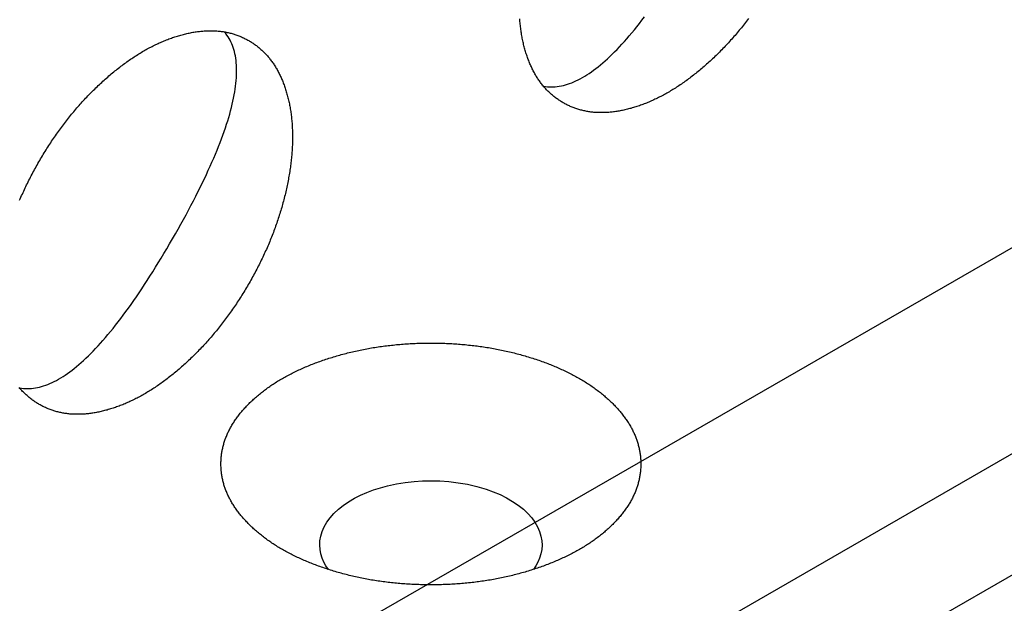
# Model space of a CAD drawing. Extents: x -810 to 2831, y -1991 to 3368.
# Drawn here: x 2260 to 2299, y -486 to -463 of the extents above; entities that cross this region are included whole.
import ezdxf

# ---------------------------------------------------------------- set-up
doc = ezdxf.new("R2010")
doc.units = 0
doc.header["$LTSCALE"] = 20
doc.layers.get('0').update_dxf_attribs({"linetype": 'CONTINUOUS'})
doc.layers.add('H10TSF', color=7, linetype='CONTINUOUS')

# ---------------------------------------------------------------- blocks, each defined once
blk = doc.blocks.new('____')
at = {"color": 7, "linetype": 'CONTINUOUS'}
for p, q in [((1095.109, -1288.584), (1411.893, -1106.16)), ((1238.121, -1214.576), (1412.07, -1114.406)), ((1238.121, -1219.481), (1385.2, -1134.784))]:
    blk.add_line(p, q, dxfattribs=at)
at = {"color": 7, "linetype": 'CONTINUOUS', "flags": 128}
for points in [[(1299.193, -1155.642), (1299.152, -1155.696), (1299.111, -1155.749), (1299.07, -1155.803), (1299.028, -1155.856), (1298.986, -1155.909), (1298.944, -1155.961), (1298.902, -1156.014), (1298.86, -1156.066), (1298.817, -1156.117), (1298.775, -1156.169), (1298.732, -1156.22), (1298.688, -1156.271), (1298.645, -1156.321), (1298.601, -1156.371), (1298.558, -1156.421), (1298.514, -1156.471), (1298.469, -1156.52), (1298.425, -1156.57), (1298.38, -1156.618), (1298.336, -1156.667), (1298.291, -1156.715), (1298.245, -1156.763), (1298.2, -1156.811), (1298.154, -1156.858), (1298.109, -1156.905), (1298.063, -1156.952), (1298.016, -1156.998), (1297.97, -1157.044), (1297.923, -1157.09), (1297.876, -1157.136), (1297.829, -1157.181), (1297.782, -1157.226), (1297.735, -1157.271), (1297.687, -1157.316), (1297.639, -1157.36), (1297.591, -1157.404), (1297.543, -1157.447), (1297.494, -1157.49), (1297.446, -1157.533), (1297.397, -1157.576), (1297.348, -1157.618), (1297.3, -1157.659), (1297.251, -1157.7), (1297.203, -1157.741), (1297.154, -1157.781), (1297.105, -1157.821), (1297.057, -1157.86), (1297.008, -1157.898), (1296.96, -1157.937), (1296.911, -1157.974), (1296.862, -1158.012), (1296.814, -1158.048), (1296.765, -1158.085), (1296.717, -1158.121), (1296.668, -1158.156), (1296.619, -1158.191), (1296.571, -1158.225), (1296.522, -1158.259), (1296.474, -1158.293), (1296.425, -1158.326), (1296.376, -1158.358), (1296.328, -1158.391), (1296.279, -1158.422), (1296.231, -1158.453), (1296.182, -1158.484), (1296.133, -1158.514), (1296.085, -1158.544), (1296.036, -1158.573), (1295.988, -1158.602), (1295.939, -1158.63), (1295.89, -1158.658), (1295.842, -1158.686), (1295.793, -1158.713), (1295.745, -1158.739), (1295.696, -1158.765), (1295.647, -1158.791), (1295.599, -1158.816), (1295.55, -1158.84), (1295.501, -1158.864), (1295.453, -1158.888), (1295.404, -1158.911), (1295.356, -1158.934), (1295.307, -1158.956), (1295.258, -1158.978), (1295.21, -1158.999), (1295.161, -1159.02), (1295.112, -1159.04), (1295.064, -1159.06), (1295.015, -1159.08), (1294.967, -1159.098), (1294.918, -1159.117), (1294.869, -1159.135), (1294.821, -1159.152), (1294.772, -1159.17), (1294.723, -1159.186), (1294.675, -1159.202), (1294.626, -1159.218), (1294.578, -1159.233), (1294.529, -1159.248), (1294.48, -1159.262), (1294.432, -1159.276), (1294.383, -1159.289), (1294.334, -1159.302), (1294.286, -1159.314), (1294.238, -1159.326), (1294.19, -1159.337), (1294.142, -1159.348), (1294.095, -1159.358), (1294.047, -1159.368), (1294, -1159.377), (1293.953, -1159.385), (1293.907, -1159.393), (1293.86, -1159.401), (1293.814, -1159.408), (1293.768, -1159.414), (1293.722, -1159.42), (1293.676, -1159.426), (1293.631, -1159.431), (1293.585, -1159.435), (1293.54, -1159.439), (1293.495, -1159.442), (1293.451, -1159.445), (1293.406, -1159.447), (1293.362, -1159.449), (1293.318, -1159.451), (1293.274, -1159.451), (1293.23, -1159.451), (1293.187, -1159.451), (1293.144, -1159.45), (1293.101, -1159.449), (1293.058, -1159.447), (1293.015, -1159.445), (1292.973, -1159.442), (1292.93, -1159.438), (1292.888, -1159.434), (1292.847, -1159.43), (1292.805, -1159.425), (1292.763, -1159.419), (1292.722, -1159.413), (1292.681, -1159.406), (1292.64, -1159.399), (1292.6, -1159.391), (1292.559, -1159.383), (1292.519, -1159.374), (1292.479, -1159.365), (1292.439, -1159.355), (1292.4, -1159.345), (1292.36, -1159.334), (1292.321, -1159.323), (1292.282, -1159.311), (1292.243, -1159.299), (1292.205, -1159.286), (1292.166, -1159.272), (1292.128, -1159.258), (1292.09, -1159.244), (1292.052, -1159.229), (1292.015, -1159.213), (1291.977, -1159.197), (1291.94, -1159.181), (1291.903, -1159.164), (1291.866, -1159.146), (1291.83, -1159.128), (1291.793, -1159.109), (1291.757, -1159.09), (1291.721, -1159.07), (1291.686, -1159.05), (1291.65, -1159.029), (1291.615, -1159.008), (1291.58, -1158.986), (1291.546, -1158.964), (1291.512, -1158.942), (1291.478, -1158.919), (1291.445, -1158.895), (1291.412, -1158.871), (1291.379, -1158.847), (1291.347, -1158.823), (1291.315, -1158.797), (1291.283, -1158.772), (1291.252, -1158.746), (1291.221, -1158.719), (1291.19, -1158.692), (1291.16, -1158.665), (1291.13, -1158.637), (1291.101, -1158.609), (1291.072, -1158.58), (1291.043, -1158.551), (1291.014, -1158.522), (1290.986, -1158.492), (1290.959, -1158.461), (1290.931, -1158.431), (1290.904, -1158.399), (1290.878, -1158.368), (1290.851, -1158.335), (1290.825, -1158.303), (1290.8, -1158.27), (1290.774, -1158.236), (1290.749, -1158.202), (1290.725, -1158.168), (1290.701, -1158.133), (1290.677, -1158.098), (1290.653, -1158.062), (1290.63, -1158.026), (1290.607, -1157.99), (1290.585, -1157.953), (1290.563, -1157.915), (1290.541, -1157.877), (1290.52, -1157.839), (1290.499, -1157.8), (1290.478, -1157.761), (1290.458, -1157.722), (1290.438, -1157.681), (1290.418, -1157.641), (1290.399, -1157.6), (1290.38, -1157.559), (1290.361, -1157.517), (1290.343, -1157.475), (1290.325, -1157.432), (1290.308, -1157.389), (1290.29, -1157.345), (1290.274, -1157.301), (1290.257, -1157.257), (1290.241, -1157.212), (1290.225, -1157.166), (1290.21, -1157.121), (1290.195, -1157.074), (1290.18, -1157.028), (1290.166, -1156.981), (1290.152, -1156.933), (1290.138, -1156.885), (1290.125, -1156.837), (1290.112, -1156.788), (1290.099, -1156.739), (1290.087, -1156.69), (1290.076, -1156.64), (1290.064, -1156.591), (1290.053, -1156.541), (1290.043, -1156.491), (1290.033, -1156.44), (1290.023, -1156.39), (1290.014, -1156.339), (1290.005, -1156.288), (1289.997, -1156.236), (1289.989, -1156.185), (1289.981, -1156.133), (1289.974, -1156.081), (1289.967, -1156.029), (1289.961, -1155.976), (1289.955, -1155.924), (1289.949, -1155.871), (1289.944, -1155.817), (1289.939, -1155.764), (1289.935, -1155.71), (1289.931, -1155.656)], [(1290.894, -1158.38), (1290.971, -1158.392), (1291.05, -1158.4), (1291.128, -1158.405), (1291.207, -1158.407), (1291.287, -1158.405), (1291.368, -1158.4), (1291.449, -1158.391), (1291.531, -1158.379), (1291.613, -1158.364), (1291.696, -1158.345), (1291.779, -1158.323), (1291.864, -1158.298), (1291.948, -1158.269), (1292.034, -1158.237), (1292.12, -1158.202), (1292.206, -1158.163), (1292.293, -1158.121), (1292.381, -1158.075), (1292.47, -1158.026), (1292.559, -1157.974), (1292.648, -1157.918), (1292.739, -1157.859), (1292.829, -1157.797), (1292.921, -1157.731), (1293.013, -1157.662), (1293.106, -1157.59), (1293.199, -1157.514), (1293.293, -1157.435), (1293.388, -1157.353), (1293.483, -1157.267), (1293.578, -1157.178), (1293.675, -1157.085), (1293.772, -1156.989), (1293.869, -1156.89), (1293.968, -1156.787), (1294.066, -1156.681), (1294.166, -1156.572), (1294.266, -1156.459), (1294.366, -1156.343), (1294.468, -1156.223), (1294.57, -1156.101), (1294.672, -1155.974), (1294.775, -1155.845), (1294.879, -1155.712), (1294.983, -1155.576)], [(1269.678, -1162.999), (1269.705, -1162.937), (1269.732, -1162.874), (1269.76, -1162.812), (1269.788, -1162.75), (1269.816, -1162.687), (1269.845, -1162.625), (1269.874, -1162.563), (1269.903, -1162.501), (1269.933, -1162.438), (1269.963, -1162.376), (1269.993, -1162.314), (1270.024, -1162.252), (1270.055, -1162.19), (1270.087, -1162.128), (1270.118, -1162.066), (1270.151, -1162.004), (1270.183, -1161.942), (1270.216, -1161.88), (1270.249, -1161.818), (1270.283, -1161.756), (1270.317, -1161.695), (1270.351, -1161.633), (1270.386, -1161.571), (1270.421, -1161.509), (1270.456, -1161.448), (1270.492, -1161.386), (1270.527, -1161.325), (1270.563, -1161.264), (1270.6, -1161.203), (1270.636, -1161.143), (1270.673, -1161.083), (1270.71, -1161.023), (1270.747, -1160.963), (1270.784, -1160.904), (1270.821, -1160.845), (1270.859, -1160.787), (1270.897, -1160.728), (1270.935, -1160.67), (1270.973, -1160.612), (1271.012, -1160.555), (1271.05, -1160.498), (1271.089, -1160.441), (1271.128, -1160.384), (1271.168, -1160.328), (1271.207, -1160.272), (1271.247, -1160.216), (1271.287, -1160.161), (1271.327, -1160.106), (1271.367, -1160.051), (1271.408, -1159.996), (1271.448, -1159.942), (1271.489, -1159.888), (1271.53, -1159.834), (1271.572, -1159.781), (1271.613, -1159.727), (1271.655, -1159.675), (1271.697, -1159.622), (1271.739, -1159.57), (1271.782, -1159.518), (1271.824, -1159.466), (1271.867, -1159.415), (1271.91, -1159.364), (1271.953, -1159.313), (1271.996, -1159.262), (1272.04, -1159.212), (1272.084, -1159.162), (1272.128, -1159.112), (1272.172, -1159.063), (1272.216, -1159.014), (1272.261, -1158.965), (1272.306, -1158.917), (1272.351, -1158.868), (1272.396, -1158.821), (1272.441, -1158.773), (1272.487, -1158.726), (1272.533, -1158.678), (1272.579, -1158.632), (1272.625, -1158.585), (1272.672, -1158.539), (1272.718, -1158.493), (1272.765, -1158.448), (1272.812, -1158.402), (1272.859, -1158.357), (1272.907, -1158.312), (1272.955, -1158.268), (1273.002, -1158.224), (1273.051, -1158.18), (1273.099, -1158.136), (1273.147, -1158.093), (1273.196, -1158.05), (1273.244, -1158.008), (1273.293, -1157.966), (1273.342, -1157.924), (1273.39, -1157.883), (1273.439, -1157.843), (1273.487, -1157.803), (1273.536, -1157.763), (1273.585, -1157.724), (1273.633, -1157.685), (1273.682, -1157.647), (1273.73, -1157.609), (1273.779, -1157.572), (1273.828, -1157.535), (1273.876, -1157.499), (1273.925, -1157.463), (1273.973, -1157.428), (1274.022, -1157.393), (1274.071, -1157.358), (1274.119, -1157.324), (1274.168, -1157.291), (1274.216, -1157.258), (1274.265, -1157.225), (1274.314, -1157.193), (1274.362, -1157.161), (1274.411, -1157.13), (1274.459, -1157.099), (1274.508, -1157.069), (1274.557, -1157.04), (1274.605, -1157.01), (1274.654, -1156.981), (1274.703, -1156.953), (1274.751, -1156.925), (1274.8, -1156.898), (1274.848, -1156.871), (1274.897, -1156.844), (1274.946, -1156.818), (1274.994, -1156.793), (1275.043, -1156.768), (1275.091, -1156.743), (1275.14, -1156.719), (1275.189, -1156.696), (1275.237, -1156.672), (1275.286, -1156.65), (1275.335, -1156.627), (1275.383, -1156.606), (1275.432, -1156.584), (1275.48, -1156.564), (1275.529, -1156.543), (1275.578, -1156.523), (1275.626, -1156.504), (1275.675, -1156.485), (1275.724, -1156.467), (1275.772, -1156.449), (1275.821, -1156.431), (1275.869, -1156.414), (1275.918, -1156.397), (1275.967, -1156.381), (1276.015, -1156.366), (1276.064, -1156.351), (1276.113, -1156.336), (1276.161, -1156.322), (1276.21, -1156.308), (1276.259, -1156.295), (1276.307, -1156.282), (1276.355, -1156.269), (1276.404, -1156.258), (1276.451, -1156.246), (1276.499, -1156.236), (1276.547, -1156.226), (1276.594, -1156.216), (1276.641, -1156.207), (1276.688, -1156.198), (1276.735, -1156.19), (1276.781, -1156.183), (1276.828, -1156.176), (1276.874, -1156.169), (1276.92, -1156.163), (1276.965, -1156.158), (1277.011, -1156.153), (1277.056, -1156.148), (1277.101, -1156.145), (1277.146, -1156.141), (1277.191, -1156.138), (1277.235, -1156.136), (1277.279, -1156.134), (1277.324, -1156.133), (1277.367, -1156.132), (1277.411, -1156.132), (1277.455, -1156.132), (1277.498, -1156.133), (1277.541, -1156.135), (1277.584, -1156.137), (1277.626, -1156.139), (1277.669, -1156.142), (1277.711, -1156.145), (1277.753, -1156.149), (1277.795, -1156.154), (1277.837, -1156.159), (1277.878, -1156.165), (1277.919, -1156.171), (1277.96, -1156.177), (1278.001, -1156.184), (1278.042, -1156.192), (1278.082, -1156.2), (1278.122, -1156.209), (1278.162, -1156.218), (1278.202, -1156.228), (1278.242, -1156.238), (1278.281, -1156.249), (1278.32, -1156.261), (1278.359, -1156.272), (1278.398, -1156.285), (1278.437, -1156.298), (1278.475, -1156.311), (1278.513, -1156.325), (1278.551, -1156.34), (1278.589, -1156.355), (1278.627, -1156.37), (1278.664, -1156.386), (1278.701, -1156.403), (1278.738, -1156.42), (1278.775, -1156.438), (1278.812, -1156.456), (1278.848, -1156.475), (1278.884, -1156.494), (1278.92, -1156.513), (1278.956, -1156.534), (1278.991, -1156.554), (1279.027, -1156.576), (1279.061, -1156.597), (1279.096, -1156.619), (1279.13, -1156.642), (1279.164, -1156.665), (1279.197, -1156.688), (1279.23, -1156.712), (1279.263, -1156.736), (1279.295, -1156.761), (1279.327, -1156.786), (1279.358, -1156.812), (1279.39, -1156.838), (1279.421, -1156.864), (1279.451, -1156.891), (1279.481, -1156.918), (1279.511, -1156.946), (1279.541, -1156.974), (1279.57, -1157.003), (1279.599, -1157.032), (1279.627, -1157.062), (1279.655, -1157.092), (1279.683, -1157.122), (1279.71, -1157.153), (1279.737, -1157.184), (1279.764, -1157.216), (1279.79, -1157.248), (1279.816, -1157.281), (1279.842, -1157.314), (1279.867, -1157.347), (1279.892, -1157.381), (1279.917, -1157.415), (1279.941, -1157.45), (1279.965, -1157.486), (1279.988, -1157.521), (1280.011, -1157.557), (1280.034, -1157.594), (1280.057, -1157.631), (1280.079, -1157.668), (1280.1, -1157.706), (1280.122, -1157.744), (1280.143, -1157.783), (1280.164, -1157.822), (1280.184, -1157.862), (1280.204, -1157.902), (1280.224, -1157.943), (1280.243, -1157.984), (1280.262, -1158.025), (1280.28, -1158.067), (1280.299, -1158.109), (1280.316, -1158.152), (1280.334, -1158.195), (1280.351, -1158.238), (1280.368, -1158.282), (1280.384, -1158.327), (1280.4, -1158.372), (1280.416, -1158.417), (1280.432, -1158.463), (1280.447, -1158.509), (1280.461, -1158.556), (1280.476, -1158.603), (1280.49, -1158.65), (1280.503, -1158.698), (1280.517, -1158.747), (1280.53, -1158.795), (1280.542, -1158.844), (1280.554, -1158.894), (1280.566, -1158.943), (1280.577, -1158.993), (1280.588, -1159.043), (1280.599, -1159.093), (1280.609, -1159.143), (1280.618, -1159.194), (1280.628, -1159.245), (1280.636, -1159.296), (1280.645, -1159.347), (1280.653, -1159.399), (1280.661, -1159.45), (1280.668, -1159.502), (1280.675, -1159.555), (1280.681, -1159.607), (1280.687, -1159.66), (1280.693, -1159.713), (1280.698, -1159.766), (1280.702, -1159.82), (1280.707, -1159.873), (1280.711, -1159.927), (1280.714, -1159.981), (1280.718, -1160.036), (1280.72, -1160.09), (1280.723, -1160.145), (1280.725, -1160.2), (1280.726, -1160.256), (1280.727, -1160.311), (1280.728, -1160.367), (1280.728, -1160.423), (1280.728, -1160.479), (1280.728, -1160.536), (1280.727, -1160.593), (1280.725, -1160.65), (1280.724, -1160.707), (1280.721, -1160.764), (1280.719, -1160.822), (1280.716, -1160.88), (1280.713, -1160.938), (1280.709, -1160.996), (1280.705, -1161.055), (1280.7, -1161.114), (1280.695, -1161.173), (1280.69, -1161.232), (1280.684, -1161.292), (1280.678, -1161.352), (1280.671, -1161.412), (1280.664, -1161.472), (1280.656, -1161.532), (1280.649, -1161.593), (1280.64, -1161.654), (1280.632, -1161.715), (1280.623, -1161.777), (1280.613, -1161.838), (1280.603, -1161.9), (1280.593, -1161.962), (1280.582, -1162.025), (1280.571, -1162.087), (1280.56, -1162.15), (1280.548, -1162.213), (1280.535, -1162.277), (1280.523, -1162.34), (1280.51, -1162.404), (1280.496, -1162.468), (1280.482, -1162.531), (1280.468, -1162.595), (1280.454, -1162.658), (1280.439, -1162.722), (1280.424, -1162.785), (1280.408, -1162.849), (1280.392, -1162.912), (1280.376, -1162.976), (1280.359, -1163.039), (1280.342, -1163.102), (1280.325, -1163.166), (1280.307, -1163.229), (1280.289, -1163.292), (1280.271, -1163.355), (1280.252, -1163.418), (1280.233, -1163.482), (1280.213, -1163.545), (1280.194, -1163.608), (1280.173, -1163.671), (1280.153, -1163.734), (1280.132, -1163.797), (1280.111, -1163.86), (1280.089, -1163.923), (1280.067, -1163.985), (1280.045, -1164.048), (1280.022, -1164.111), (1279.999, -1164.174), (1279.976, -1164.237), (1279.952, -1164.299), (1279.928, -1164.362), (1279.904, -1164.425), (1279.879, -1164.487), (1279.854, -1164.55), (1279.829, -1164.613), (1279.803, -1164.675), (1279.777, -1164.738), (1279.75, -1164.8), (1279.723, -1164.863), (1279.696, -1164.925), (1279.668, -1164.987), (1279.64, -1165.05), (1279.612, -1165.112), (1279.583, -1165.174), (1279.554, -1165.237), (1279.525, -1165.299), (1279.495, -1165.361), (1279.465, -1165.423), (1279.435, -1165.485), (1279.404, -1165.547), (1279.373, -1165.609), (1279.342, -1165.671), (1279.31, -1165.733), (1279.278, -1165.795), (1279.245, -1165.857), (1279.212, -1165.919), (1279.179, -1165.981), (1279.146, -1166.043), (1279.112, -1166.105), (1279.077, -1166.167), (1279.043, -1166.228), (1279.008, -1166.29), (1278.972, -1166.352), (1278.937, -1166.413), (1278.901, -1166.475), (1278.865, -1166.536), (1278.829, -1166.596), (1278.792, -1166.657), (1278.756, -1166.717), (1278.719, -1166.776), (1278.682, -1166.836), (1278.644, -1166.895), (1278.607, -1166.954), (1278.569, -1167.013), (1278.531, -1167.071), (1278.493, -1167.129), (1278.455, -1167.187), (1278.417, -1167.244), (1278.378, -1167.302), (1278.339, -1167.359), (1278.3, -1167.415), (1278.261, -1167.471), (1278.221, -1167.527), (1278.181, -1167.583), (1278.142, -1167.639), (1278.101, -1167.694), (1278.061, -1167.749), (1278.021, -1167.803), (1277.98, -1167.858), (1277.939, -1167.912), (1277.898, -1167.965), (1277.856, -1168.019), (1277.815, -1168.072), (1277.773, -1168.125), (1277.731, -1168.177), (1277.689, -1168.23), (1277.647, -1168.282), (1277.604, -1168.333), (1277.561, -1168.385), (1277.518, -1168.436), (1277.475, -1168.487), (1277.432, -1168.537), (1277.388, -1168.587), (1277.344, -1168.637), (1277.3, -1168.687), (1277.256, -1168.736), (1277.212, -1168.785), (1277.167, -1168.834), (1277.122, -1168.883), (1277.077, -1168.931), (1277.032, -1168.979), (1276.987, -1169.026), (1276.941, -1169.074), (1276.895, -1169.121), (1276.849, -1169.168), (1276.803, -1169.214), (1276.757, -1169.26), (1276.71, -1169.306), (1276.663, -1169.352), (1276.616, -1169.397), (1276.569, -1169.442), (1276.521, -1169.487), (1276.474, -1169.531), (1276.426, -1169.576), (1276.378, -1169.619), (1276.329, -1169.663), (1276.281, -1169.706), (1276.232, -1169.749), (1276.184, -1169.792), (1276.135, -1169.834), (1276.087, -1169.875), (1276.038, -1169.916), (1275.989, -1169.957), (1275.941, -1169.997), (1275.892, -1170.036), (1275.844, -1170.076), (1275.795, -1170.114), (1275.746, -1170.152), (1275.698, -1170.19), (1275.649, -1170.227), (1275.601, -1170.264), (1275.552, -1170.301), (1275.503, -1170.336), (1275.455, -1170.372), (1275.406, -1170.407), (1275.358, -1170.441), (1275.309, -1170.475), (1275.26, -1170.509), (1275.212, -1170.542), (1275.163, -1170.574), (1275.115, -1170.606), (1275.066, -1170.638), (1275.017, -1170.669), (1274.969, -1170.7), (1274.92, -1170.73), (1274.872, -1170.76), (1274.823, -1170.789), (1274.774, -1170.818), (1274.726, -1170.846), (1274.677, -1170.874), (1274.629, -1170.902), (1274.58, -1170.929), (1274.531, -1170.955), (1274.483, -1170.981), (1274.434, -1171.006), (1274.385, -1171.032), (1274.337, -1171.056), (1274.288, -1171.08), (1274.24, -1171.104), (1274.191, -1171.127), (1274.142, -1171.15), (1274.094, -1171.172), (1274.045, -1171.194), (1273.996, -1171.215), (1273.948, -1171.236), (1273.899, -1171.256), (1273.851, -1171.276), (1273.802, -1171.295), (1273.753, -1171.314), (1273.705, -1171.333), (1273.656, -1171.351), (1273.607, -1171.368), (1273.559, -1171.385), (1273.51, -1171.402), (1273.462, -1171.418), (1273.413, -1171.434), (1273.364, -1171.449), (1273.316, -1171.464), (1273.267, -1171.478), (1273.218, -1171.492), (1273.17, -1171.505), (1273.121, -1171.518), (1273.073, -1171.53), (1273.025, -1171.542), (1272.977, -1171.553), (1272.929, -1171.564), (1272.882, -1171.574), (1272.834, -1171.583), (1272.787, -1171.593), (1272.74, -1171.601), (1272.694, -1171.609), (1272.647, -1171.617), (1272.601, -1171.624), (1272.555, -1171.63), (1272.509, -1171.636), (1272.463, -1171.642), (1272.418, -1171.647), (1272.372, -1171.651), (1272.327, -1171.655), (1272.282, -1171.658), (1272.238, -1171.661), (1272.193, -1171.663), (1272.149, -1171.665), (1272.105, -1171.666), (1272.061, -1171.667), (1272.017, -1171.667), (1271.974, -1171.667), (1271.93, -1171.666), (1271.887, -1171.665), (1271.845, -1171.663), (1271.802, -1171.66), (1271.759, -1171.657), (1271.717, -1171.654), (1271.675, -1171.65), (1271.633, -1171.645), (1271.592, -1171.64), (1271.55, -1171.635), (1271.509, -1171.629), (1271.468, -1171.622), (1271.427, -1171.615), (1271.387, -1171.607), (1271.346, -1171.599), (1271.306, -1171.59), (1271.266, -1171.581), (1271.226, -1171.571), (1271.186, -1171.561), (1271.147, -1171.55), (1271.108, -1171.539), (1271.069, -1171.527), (1271.03, -1171.515), (1270.991, -1171.502), (1270.953, -1171.488), (1270.915, -1171.474), (1270.877, -1171.46), (1270.839, -1171.445), (1270.801, -1171.429), (1270.764, -1171.413), (1270.727, -1171.397), (1270.69, -1171.379), (1270.653, -1171.362), (1270.617, -1171.344), (1270.58, -1171.325), (1270.544, -1171.306), (1270.508, -1171.286), (1270.472, -1171.266), (1270.437, -1171.245), (1270.402, -1171.224), (1270.367, -1171.202), (1270.333, -1171.18), (1270.298, -1171.158), (1270.265, -1171.135), (1270.231, -1171.111), (1270.198, -1171.087), (1270.166, -1171.063), (1270.133, -1171.038), (1270.101, -1171.013), (1270.07, -1170.988), (1270.039, -1170.962), (1270.008, -1170.935), (1269.977, -1170.908), (1269.947, -1170.881), (1269.917, -1170.853), (1269.888, -1170.825), (1269.858, -1170.796), (1269.83, -1170.767), (1269.801, -1170.738), (1269.773, -1170.708), (1269.745, -1170.677), (1269.718, -1170.646), (1269.691, -1170.615), (1269.664, -1170.583)], [(1269.681, -1170.596), (1269.758, -1170.608), (1269.836, -1170.616), (1269.915, -1170.621), (1269.994, -1170.623), (1270.074, -1170.621), (1270.155, -1170.616), (1270.236, -1170.607), (1270.317, -1170.595), (1270.4, -1170.58), (1270.483, -1170.561), (1270.566, -1170.539), (1270.65, -1170.514), (1270.735, -1170.485), (1270.82, -1170.453), (1270.906, -1170.418), (1270.993, -1170.379), (1271.08, -1170.337), (1271.168, -1170.291), (1271.256, -1170.242), (1271.346, -1170.19), (1271.435, -1170.134), (1271.525, -1170.075), (1271.616, -1170.013), (1271.708, -1169.947), (1271.8, -1169.878), (1271.893, -1169.806), (1271.986, -1169.73), (1272.08, -1169.651), (1272.174, -1169.569), (1272.269, -1169.483), (1272.365, -1169.393), (1272.462, -1169.301), (1272.559, -1169.205), (1272.656, -1169.106), (1272.754, -1169.003), (1272.853, -1168.897), (1272.953, -1168.788), (1273.053, -1168.675), (1273.153, -1168.559), (1273.254, -1168.439), (1273.356, -1168.316), (1273.459, -1168.19), (1273.562, -1168.061), (1273.666, -1167.928), (1273.77, -1167.792), (1273.875, -1167.652), (1273.98, -1167.509), (1274.086, -1167.363), (1274.193, -1167.213), (1274.301, -1167.06), (1274.408, -1166.903), (1274.517, -1166.744), (1274.626, -1166.58), (1274.736, -1166.414), (1274.846, -1166.244), (1274.957, -1166.071), (1275.069, -1165.894), (1275.181, -1165.714), (1275.294, -1165.531), (1275.408, -1165.344), (1275.522, -1165.154), (1275.636, -1164.961), (1275.752, -1164.764), (1275.868, -1164.564), (1275.983, -1164.363), (1276.095, -1164.165), (1276.205, -1163.969), (1276.312, -1163.774), (1276.416, -1163.583), (1276.518, -1163.393), (1276.617, -1163.206), (1276.714, -1163.02), (1276.808, -1162.837), (1276.9, -1162.657), (1276.989, -1162.478), (1277.075, -1162.302), (1277.159, -1162.128), (1277.24, -1161.956), (1277.318, -1161.786), (1277.394, -1161.619), (1277.467, -1161.453), (1277.538, -1161.29), (1277.606, -1161.13), (1277.672, -1160.971), (1277.735, -1160.815), (1277.795, -1160.66), (1277.853, -1160.508), (1277.908, -1160.359), (1277.96, -1160.211), (1278.01, -1160.066), (1278.057, -1159.923), (1278.102, -1159.782), (1278.144, -1159.643), (1278.184, -1159.507), (1278.221, -1159.372), (1278.255, -1159.24), (1278.287, -1159.111), (1278.316, -1158.983), (1278.342, -1158.858), (1278.366, -1158.734), (1278.387, -1158.614), (1278.406, -1158.495), (1278.422, -1158.378), (1278.436, -1158.264), (1278.447, -1158.152), (1278.455, -1158.042), (1278.461, -1157.934), (1278.464, -1157.829), (1278.464, -1157.726), (1278.462, -1157.625), (1278.457, -1157.526), (1278.45, -1157.429), (1278.44, -1157.335), (1278.428, -1157.243), (1278.413, -1157.153), (1278.395, -1157.065), (1278.375, -1156.98), (1278.352, -1156.896), (1278.326, -1156.815), (1278.298, -1156.736), (1278.267, -1156.66), (1278.234, -1156.585), (1278.198, -1156.513), (1278.16, -1156.443), (1278.119, -1156.375), (1278.075, -1156.31), (1278.029, -1156.246), (1277.98, -1156.185), (1277.98, -1156.185)]]:
    blk.add_lwpolyline(points, dxfattribs=at)
blk = doc.blocks.new('____-5')
at = {"color": 7, "linetype": 'CONTINUOUS', "flags": 128}
blk.add_lwpolyline([(1290.581, -1177.916), (1290.519, -1177.936), (1290.457, -1177.956), (1290.395, -1177.976), (1290.333, -1177.995), (1290.271, -1178.015), (1290.208, -1178.033), (1290.146, -1178.052), (1290.083, -1178.07), (1290.02, -1178.088), (1289.957, -1178.105), (1289.894, -1178.122), (1289.83, -1178.139), (1289.767, -1178.155), (1289.703, -1178.172), (1289.639, -1178.187), (1289.575, -1178.203), (1289.511, -1178.218), (1289.447, -1178.233), (1289.383, -1178.248), (1289.318, -1178.262), (1289.253, -1178.276), (1289.189, -1178.289), (1289.124, -1178.303), (1289.058, -1178.316), (1288.993, -1178.328), (1288.928, -1178.341), (1288.862, -1178.353), (1288.796, -1178.364), (1288.73, -1178.376), (1288.664, -1178.387), (1288.598, -1178.398), (1288.532, -1178.408), (1288.465, -1178.418), (1288.399, -1178.428), (1288.332, -1178.437), (1288.265, -1178.446), (1288.198, -1178.455), (1288.131, -1178.464), (1288.063, -1178.472), (1287.996, -1178.48), (1287.928, -1178.487), (1287.86, -1178.494), (1287.792, -1178.501), (1287.724, -1178.508), (1287.656, -1178.514), (1287.588, -1178.52), (1287.519, -1178.526), (1287.45, -1178.531), (1287.381, -1178.536), (1287.312, -1178.54), (1287.243, -1178.545), (1287.174, -1178.549), (1287.105, -1178.552), (1287.035, -1178.556), (1286.965, -1178.559), (1286.895, -1178.562), (1286.825, -1178.564), (1286.755, -1178.566), (1286.685, -1178.568), (1286.614, -1178.569), (1286.543, -1178.57), (1286.473, -1178.571), (1286.402, -1178.572), (1286.331, -1178.572), (1286.26, -1178.572), (1286.189, -1178.571), (1286.118, -1178.57), (1286.047, -1178.569), (1285.977, -1178.568), (1285.906, -1178.566), (1285.836, -1178.564), (1285.766, -1178.562), (1285.696, -1178.559), (1285.626, -1178.556), (1285.557, -1178.552), (1285.487, -1178.549), (1285.418, -1178.545), (1285.349, -1178.54), (1285.28, -1178.536), (1285.211, -1178.531), (1285.142, -1178.526), (1285.074, -1178.52), (1285.005, -1178.514), (1284.937, -1178.508), (1284.869, -1178.501), (1284.801, -1178.494), (1284.733, -1178.487), (1284.665, -1178.48), (1284.598, -1178.472), (1284.53, -1178.464), (1284.463, -1178.455), (1284.396, -1178.446), (1284.329, -1178.437), (1284.262, -1178.428), (1284.196, -1178.418), (1284.129, -1178.408), (1284.063, -1178.398), (1283.997, -1178.387), (1283.931, -1178.376), (1283.865, -1178.364), (1283.799, -1178.353), (1283.734, -1178.341), (1283.668, -1178.328), (1283.603, -1178.316), (1283.538, -1178.303), (1283.473, -1178.289), (1283.408, -1178.276), (1283.343, -1178.262), (1283.279, -1178.248), (1283.214, -1178.233), (1283.15, -1178.218), (1283.086, -1178.203), (1283.022, -1178.187), (1282.958, -1178.172), (1282.895, -1178.155), (1282.831, -1178.139), (1282.768, -1178.122), (1282.704, -1178.105), (1282.641, -1178.088), (1282.579, -1178.07), (1282.516, -1178.052), (1282.453, -1178.033), (1282.391, -1178.015), (1282.328, -1177.995), (1282.266, -1177.976), (1282.204, -1177.956), (1282.142, -1177.936), (1282.081, -1177.916), (1282.019, -1177.895), (1281.958, -1177.875), (1281.898, -1177.854), (1281.837, -1177.832), (1281.778, -1177.811), (1281.718, -1177.789), (1281.659, -1177.767), (1281.601, -1177.745), (1281.542, -1177.722), (1281.485, -1177.699), (1281.427, -1177.676), (1281.37, -1177.653), (1281.314, -1177.63), (1281.258, -1177.606), (1281.202, -1177.582), (1281.147, -1177.558), (1281.092, -1177.534), (1281.037, -1177.509), (1280.983, -1177.484), (1280.929, -1177.459), (1280.876, -1177.434), (1280.823, -1177.408), (1280.771, -1177.383), (1280.719, -1177.357), (1280.667, -1177.33), (1280.616, -1177.304), (1280.565, -1177.277), (1280.514, -1177.25), (1280.464, -1177.223), (1280.415, -1177.196), (1280.365, -1177.168), (1280.317, -1177.14), (1280.268, -1177.112), (1280.22, -1177.084), (1280.173, -1177.055), (1280.125, -1177.026), (1280.079, -1176.997), (1280.032, -1176.968), (1279.986, -1176.939), (1279.941, -1176.909), (1279.896, -1176.879), (1279.851, -1176.849), (1279.806, -1176.818), (1279.763, -1176.787), (1279.719, -1176.757), (1279.676, -1176.725), (1279.633, -1176.694), (1279.591, -1176.662), (1279.549, -1176.631), (1279.508, -1176.598), (1279.466, -1176.566), (1279.426, -1176.534), (1279.385, -1176.501), (1279.346, -1176.468), (1279.306, -1176.434), (1279.267, -1176.401), (1279.228, -1176.367), (1279.19, -1176.333), (1279.152, -1176.299), (1279.115, -1176.265), (1279.078, -1176.23), (1279.041, -1176.195), (1279.005, -1176.16), (1278.969, -1176.124), (1278.934, -1176.089), (1278.899, -1176.053), (1278.865, -1176.018), (1278.832, -1175.982), (1278.798, -1175.946), (1278.766, -1175.91), (1278.734, -1175.874), (1278.703, -1175.838), (1278.672, -1175.802), (1278.641, -1175.765), (1278.612, -1175.729), (1278.582, -1175.692), (1278.554, -1175.656), (1278.526, -1175.619), (1278.498, -1175.582), (1278.471, -1175.546), (1278.445, -1175.509), (1278.419, -1175.472), (1278.394, -1175.435), (1278.369, -1175.397), (1278.345, -1175.36), (1278.321, -1175.323), (1278.298, -1175.285), (1278.275, -1175.248), (1278.253, -1175.21), (1278.232, -1175.173), (1278.211, -1175.135), (1278.191, -1175.097), (1278.171, -1175.059), (1278.152, -1175.021), (1278.133, -1174.983), (1278.115, -1174.945), (1278.098, -1174.906), (1278.081, -1174.868), (1278.064, -1174.83), (1278.049, -1174.791), (1278.033, -1174.752), (1278.019, -1174.714), (1278.004, -1174.675), (1277.991, -1174.636), (1277.978, -1174.597), (1277.965, -1174.558), (1277.953, -1174.519), (1277.942, -1174.48), (1277.931, -1174.44), (1277.921, -1174.401), (1277.911, -1174.361), (1277.902, -1174.322), (1277.893, -1174.282), (1277.885, -1174.242), (1277.878, -1174.203), (1277.871, -1174.163), (1277.864, -1174.123), (1277.858, -1174.083), (1277.853, -1174.042), (1277.848, -1174.002), (1277.844, -1173.962), (1277.841, -1173.921), (1277.838, -1173.881), (1277.835, -1173.84), (1277.833, -1173.8), (1277.832, -1173.759), (1277.831, -1173.718), (1277.831, -1173.677), (1277.831, -1173.636), (1277.832, -1173.595), (1277.833, -1173.554), (1277.835, -1173.514), (1277.838, -1173.473), (1277.841, -1173.433), (1277.844, -1173.392), (1277.848, -1173.352), (1277.853, -1173.312), (1277.858, -1173.271), (1277.864, -1173.231), (1277.871, -1173.191), (1277.878, -1173.151), (1277.885, -1173.112), (1277.893, -1173.072), (1277.902, -1173.032), (1277.911, -1172.993), (1277.921, -1172.953), (1277.931, -1172.914), (1277.942, -1172.874), (1277.953, -1172.835), (1277.965, -1172.796), (1277.978, -1172.757), (1277.991, -1172.718), (1278.004, -1172.679), (1278.019, -1172.64), (1278.033, -1172.602), (1278.049, -1172.563), (1278.064, -1172.525), (1278.081, -1172.486), (1278.098, -1172.448), (1278.115, -1172.409), (1278.133, -1172.371), (1278.152, -1172.333), (1278.171, -1172.295), (1278.191, -1172.257), (1278.211, -1172.219), (1278.232, -1172.181), (1278.253, -1172.144), (1278.275, -1172.106), (1278.298, -1172.069), (1278.321, -1172.031), (1278.345, -1171.994), (1278.369, -1171.957), (1278.394, -1171.92), (1278.419, -1171.882), (1278.445, -1171.845), (1278.471, -1171.809), (1278.498, -1171.772), (1278.526, -1171.735), (1278.554, -1171.698), (1278.582, -1171.662), (1278.612, -1171.625), (1278.641, -1171.589), (1278.672, -1171.553), (1278.703, -1171.516), (1278.734, -1171.48), (1278.766, -1171.444), (1278.798, -1171.408), (1278.832, -1171.372), (1278.865, -1171.336), (1278.899, -1171.301), (1278.934, -1171.265), (1278.969, -1171.23), (1279.005, -1171.194), (1279.041, -1171.159), (1279.078, -1171.124), (1279.115, -1171.09), (1279.152, -1171.055), (1279.19, -1171.021), (1279.228, -1170.987), (1279.267, -1170.953), (1279.306, -1170.92), (1279.346, -1170.886), (1279.385, -1170.853), (1279.426, -1170.821), (1279.466, -1170.788), (1279.508, -1170.756), (1279.549, -1170.724), (1279.591, -1170.692), (1279.633, -1170.66), (1279.676, -1170.629), (1279.719, -1170.598), (1279.763, -1170.567), (1279.806, -1170.536), (1279.851, -1170.505), (1279.896, -1170.475), (1279.941, -1170.445), (1279.986, -1170.415), (1280.032, -1170.386), (1280.079, -1170.357), (1280.125, -1170.328), (1280.173, -1170.299), (1280.22, -1170.27), (1280.268, -1170.242), (1280.317, -1170.214), (1280.365, -1170.186), (1280.415, -1170.158), (1280.464, -1170.131), (1280.514, -1170.104), (1280.565, -1170.077), (1280.616, -1170.05), (1280.667, -1170.024), (1280.719, -1169.997), (1280.771, -1169.971), (1280.823, -1169.946), (1280.876, -1169.92), (1280.929, -1169.895), (1280.983, -1169.87), (1281.037, -1169.845), (1281.092, -1169.82), (1281.147, -1169.796), (1281.202, -1169.772), (1281.258, -1169.748), (1281.314, -1169.724), (1281.37, -1169.701), (1281.427, -1169.678), (1281.485, -1169.655), (1281.542, -1169.632), (1281.601, -1169.609), (1281.659, -1169.587), (1281.718, -1169.565), (1281.778, -1169.543), (1281.837, -1169.522), (1281.898, -1169.501), (1281.958, -1169.479), (1282.019, -1169.459), (1282.081, -1169.438), (1282.142, -1169.418), (1282.204, -1169.398), (1282.266, -1169.378), (1282.328, -1169.359), (1282.391, -1169.34), (1282.453, -1169.321), (1282.516, -1169.302), (1282.579, -1169.284), (1282.641, -1169.267), (1282.704, -1169.249), (1282.768, -1169.232), (1282.831, -1169.215), (1282.895, -1169.199), (1282.958, -1169.182), (1283.022, -1169.167), (1283.086, -1169.151), (1283.15, -1169.136), (1283.214, -1169.121), (1283.279, -1169.106), (1283.343, -1169.092), (1283.408, -1169.078), (1283.473, -1169.065), (1283.538, -1169.051), (1283.603, -1169.038), (1283.668, -1169.026), (1283.734, -1169.013), (1283.799, -1169.001), (1283.865, -1168.99), (1283.931, -1168.978), (1283.997, -1168.967), (1284.063, -1168.957), (1284.129, -1168.946), (1284.196, -1168.936), (1284.262, -1168.926), (1284.329, -1168.917), (1284.396, -1168.908), (1284.463, -1168.899), (1284.53, -1168.89), (1284.598, -1168.882), (1284.665, -1168.874), (1284.733, -1168.867), (1284.801, -1168.86), (1284.869, -1168.853), (1284.937, -1168.846), (1285.005, -1168.84), (1285.074, -1168.834), (1285.142, -1168.828), (1285.211, -1168.823), (1285.28, -1168.818), (1285.349, -1168.814), (1285.418, -1168.809), (1285.487, -1168.805), (1285.557, -1168.802), (1285.626, -1168.798), (1285.696, -1168.795), (1285.766, -1168.792), (1285.836, -1168.79), (1285.906, -1168.788), (1285.977, -1168.786), (1286.047, -1168.785), (1286.118, -1168.784), (1286.189, -1168.783), (1286.26, -1168.782), (1286.331, -1168.782), (1286.402, -1168.782), (1286.473, -1168.783), (1286.543, -1168.784), (1286.614, -1168.785), (1286.685, -1168.786), (1286.755, -1168.788), (1286.825, -1168.79), (1286.895, -1168.792), (1286.965, -1168.795), (1287.035, -1168.798), (1287.105, -1168.802), (1287.174, -1168.805), (1287.243, -1168.809), (1287.312, -1168.814), (1287.381, -1168.818), (1287.45, -1168.823), (1287.519, -1168.828), (1287.588, -1168.834), (1287.656, -1168.84), (1287.724, -1168.846), (1287.792, -1168.853), (1287.86, -1168.86), (1287.928, -1168.867), (1287.996, -1168.874), (1288.063, -1168.882), (1288.131, -1168.89), (1288.198, -1168.899), (1288.265, -1168.908), (1288.332, -1168.917), (1288.399, -1168.926), (1288.465, -1168.936), (1288.532, -1168.946), (1288.598, -1168.957), (1288.664, -1168.967), (1288.73, -1168.978), (1288.796, -1168.99), (1288.862, -1169.001), (1288.928, -1169.013), (1288.993, -1169.026), (1289.058, -1169.038), (1289.124, -1169.051), (1289.189, -1169.065), (1289.253, -1169.078), (1289.318, -1169.092), (1289.383, -1169.106), (1289.447, -1169.121), (1289.511, -1169.136), (1289.575, -1169.151), (1289.639, -1169.167), (1289.703, -1169.182), (1289.767, -1169.199), (1289.83, -1169.215), (1289.894, -1169.232), (1289.957, -1169.249), (1290.02, -1169.267), (1290.083, -1169.284), (1290.146, -1169.302), (1290.208, -1169.321), (1290.271, -1169.34), (1290.333, -1169.359), (1290.395, -1169.378), (1290.457, -1169.398), (1290.519, -1169.418), (1290.581, -1169.438), (1290.642, -1169.459), (1290.703, -1169.479), (1290.764, -1169.501), (1290.824, -1169.522), (1290.884, -1169.543), (1290.943, -1169.565), (1291.002, -1169.587), (1291.061, -1169.609), (1291.119, -1169.632), (1291.177, -1169.655), (1291.234, -1169.678), (1291.291, -1169.701), (1291.348, -1169.724), (1291.404, -1169.748), (1291.459, -1169.772), (1291.515, -1169.796), (1291.57, -1169.82), (1291.624, -1169.845), (1291.678, -1169.87), (1291.732, -1169.895), (1291.785, -1169.92), (1291.838, -1169.946), (1291.891, -1169.971), (1291.943, -1169.997), (1291.994, -1170.024), (1292.046, -1170.05), (1292.096, -1170.077), (1292.147, -1170.104), (1292.197, -1170.131), (1292.247, -1170.158), (1292.296, -1170.186), (1292.345, -1170.214), (1292.393, -1170.242), (1292.441, -1170.27), (1292.489, -1170.299), (1292.536, -1170.328), (1292.583, -1170.357), (1292.629, -1170.386), (1292.675, -1170.415), (1292.721, -1170.445), (1292.766, -1170.475), (1292.81, -1170.505), (1292.855, -1170.536), (1292.899, -1170.567), (1292.942, -1170.598), (1292.985, -1170.629), (1293.028, -1170.66), (1293.07, -1170.692), (1293.112, -1170.724), (1293.154, -1170.756), (1293.195, -1170.788), (1293.235, -1170.821), (1293.276, -1170.853), (1293.316, -1170.886), (1293.355, -1170.92), (1293.394, -1170.953), (1293.433, -1170.987), (1293.471, -1171.021), (1293.509, -1171.055), (1293.546, -1171.09), (1293.583, -1171.124), (1293.62, -1171.159), (1293.656, -1171.194), (1293.692, -1171.23), (1293.727, -1171.265), (1293.762, -1171.301), (1293.796, -1171.336), (1293.83, -1171.372), (1293.863, -1171.408), (1293.895, -1171.444), (1293.927, -1171.48), (1293.959, -1171.516), (1293.99, -1171.553), (1294.02, -1171.589), (1294.05, -1171.625), (1294.079, -1171.662), (1294.107, -1171.698), (1294.136, -1171.735), (1294.163, -1171.772), (1294.19, -1171.809), (1294.216, -1171.845), (1294.242, -1171.882), (1294.268, -1171.92), (1294.292, -1171.957), (1294.317, -1171.994), (1294.34, -1172.031), (1294.363, -1172.069), (1294.386, -1172.106), (1294.408, -1172.144), (1294.429, -1172.181), (1294.45, -1172.219), (1294.47, -1172.257), (1294.49, -1172.295), (1294.509, -1172.333), (1294.528, -1172.371), (1294.546, -1172.409), (1294.563, -1172.448), (1294.58, -1172.486), (1294.597, -1172.525), (1294.613, -1172.563), (1294.628, -1172.602), (1294.643, -1172.64), (1294.657, -1172.679), (1294.67, -1172.718), (1294.684, -1172.757), (1294.696, -1172.796), (1294.708, -1172.835), (1294.719, -1172.874), (1294.73, -1172.914), (1294.741, -1172.953), (1294.75, -1172.993), (1294.759, -1173.032), (1294.768, -1173.072), (1294.776, -1173.112), (1294.784, -1173.151), (1294.791, -1173.191), (1294.797, -1173.231), (1294.803, -1173.271), (1294.808, -1173.312), (1294.813, -1173.352), (1294.817, -1173.392), (1294.821, -1173.433), (1294.824, -1173.473), (1294.826, -1173.514), (1294.828, -1173.554), (1294.83, -1173.595), (1294.83, -1173.636), (1294.831, -1173.677), (1294.83, -1173.718), (1294.83, -1173.759), (1294.828, -1173.8), (1294.826, -1173.84), (1294.824, -1173.881), (1294.821, -1173.921), (1294.817, -1173.962), (1294.813, -1174.002), (1294.808, -1174.042), (1294.803, -1174.083), (1294.797, -1174.123), (1294.791, -1174.163), (1294.784, -1174.203), (1294.776, -1174.242), (1294.768, -1174.282), (1294.759, -1174.322), (1294.75, -1174.361), (1294.741, -1174.401), (1294.73, -1174.44), (1294.719, -1174.48), (1294.708, -1174.519), (1294.696, -1174.558), (1294.684, -1174.597), (1294.67, -1174.636), (1294.657, -1174.675), (1294.643, -1174.714), (1294.628, -1174.752), (1294.613, -1174.791), (1294.597, -1174.83), (1294.58, -1174.868), (1294.563, -1174.906), (1294.546, -1174.945), (1294.528, -1174.983), (1294.509, -1175.021), (1294.49, -1175.059), (1294.47, -1175.097), (1294.45, -1175.135), (1294.429, -1175.173), (1294.408, -1175.21), (1294.386, -1175.248), (1294.363, -1175.285), (1294.34, -1175.323), (1294.317, -1175.36), (1294.292, -1175.397), (1294.268, -1175.435), (1294.242, -1175.472), (1294.216, -1175.509), (1294.19, -1175.546), (1294.163, -1175.582), (1294.136, -1175.619), (1294.107, -1175.656), (1294.079, -1175.692), (1294.05, -1175.729), (1294.02, -1175.765), (1293.99, -1175.802), (1293.959, -1175.838), (1293.927, -1175.874), (1293.895, -1175.91), (1293.863, -1175.946), (1293.83, -1175.982), (1293.796, -1176.018), (1293.762, -1176.053), (1293.727, -1176.089), (1293.692, -1176.124), (1293.656, -1176.16), (1293.62, -1176.195), (1293.583, -1176.23), (1293.546, -1176.265), (1293.509, -1176.299), (1293.471, -1176.333), (1293.433, -1176.367), (1293.394, -1176.401), (1293.355, -1176.434), (1293.316, -1176.468), (1293.276, -1176.501), (1293.235, -1176.534), (1293.195, -1176.566), (1293.154, -1176.598), (1293.112, -1176.631), (1293.07, -1176.662), (1293.028, -1176.694), (1292.985, -1176.725), (1292.942, -1176.757), (1292.899, -1176.787), (1292.855, -1176.818), (1292.81, -1176.849), (1292.766, -1176.879), (1292.721, -1176.909), (1292.675, -1176.939), (1292.629, -1176.968), (1292.583, -1176.997), (1292.536, -1177.026), (1292.489, -1177.055), (1292.441, -1177.084), (1292.393, -1177.112), (1292.345, -1177.14), (1292.296, -1177.168), (1292.247, -1177.196), (1292.197, -1177.223), (1292.147, -1177.25), (1292.096, -1177.277), (1292.046, -1177.304), (1291.994, -1177.33), (1291.943, -1177.357), (1291.891, -1177.383), (1291.838, -1177.408), (1291.785, -1177.434), (1291.732, -1177.459), (1291.678, -1177.484), (1291.624, -1177.509), (1291.57, -1177.534), (1291.515, -1177.558), (1291.459, -1177.582), (1291.404, -1177.606), (1291.348, -1177.63), (1291.291, -1177.653), (1291.234, -1177.676), (1291.177, -1177.699), (1291.119, -1177.722), (1291.061, -1177.745), (1291.002, -1177.767), (1290.943, -1177.789), (1290.884, -1177.811), (1290.824, -1177.832), (1290.764, -1177.854), (1290.703, -1177.875), (1290.642, -1177.895), (1290.581, -1177.916), (1290.581, -1177.916)], close=True, dxfattribs=at)
blk.add_lwpolyline([(1282.18, -1177.949), (1282.083, -1177.803), (1281.999, -1177.649), (1281.929, -1177.487), (1281.877, -1177.319), (1281.844, -1177.145), (1281.831, -1176.966), (1281.84, -1176.783), (1281.872, -1176.597), (1281.928, -1176.41), (1282.01, -1176.223), (1282.117, -1176.038), (1282.248, -1175.857), (1282.404, -1175.681), (1282.584, -1175.512), (1282.781, -1175.354), (1282.998, -1175.206), (1283.231, -1175.068), (1283.48, -1174.942), (1283.742, -1174.828), (1284.013, -1174.726), (1284.292, -1174.637), (1284.575, -1174.561), (1284.935, -1174.484), (1285.294, -1174.426), (1285.648, -1174.386), (1285.995, -1174.363), (1286.331, -1174.356), (1286.687, -1174.364), (1287.056, -1174.39), (1287.433, -1174.435), (1287.814, -1174.501), (1288.195, -1174.589), (1288.569, -1174.699), (1288.856, -1174.802), (1289.132, -1174.919), (1289.395, -1175.05), (1289.642, -1175.193), (1289.87, -1175.347), (1290.077, -1175.512), (1290.257, -1175.681), (1290.413, -1175.857), (1290.545, -1176.038), (1290.651, -1176.223), (1290.733, -1176.41), (1290.789, -1176.597), (1290.822, -1176.783), (1290.831, -1176.966), (1290.817, -1177.145), (1290.784, -1177.319), (1290.732, -1177.487), (1290.663, -1177.649), (1290.578, -1177.803), (1290.481, -1177.949)], dxfattribs=at)

msp = doc.modelspace()

# ---------------------------------------------------------------- block references
at = {"layer": 'H10TSF', "color": 7}
for name in ['____', '____-5']:
    msp.add_blockref(name, (989.91, 692.937), dxfattribs=at)

doc.saveas('drawing.dxf')
